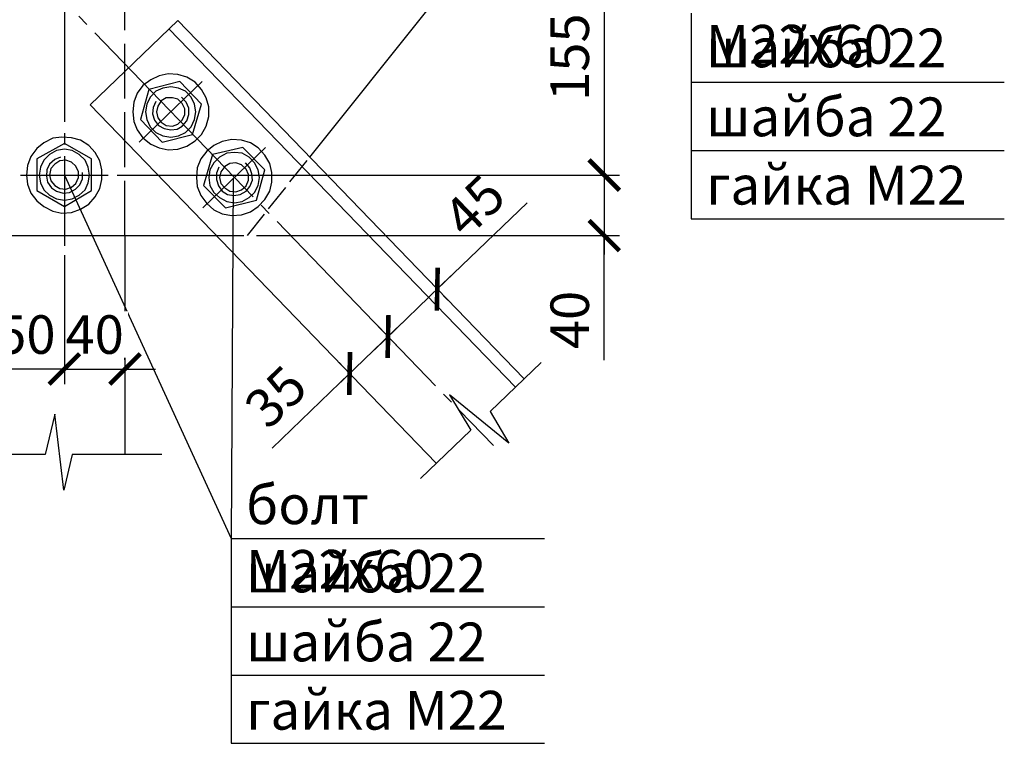
# Model space of a CAD drawing. Units: millimetres. Extents: x -568 to 2430, y 0 to 420.
# Drawn here: x 1862 to 1927, y 179 to 227 of the extents above; entities that cross this region are included whole.
import ezdxf

# ---------------------------------------------------------------- set-up
doc = ezdxf.new("R2010")
doc.units = ezdxf.units.MM
doc.linetypes.add('ACAD_ISO02W100', pattern=[15, 12, -3])
doc.linetypes.add('JIS_08_15', pattern=[17.25, 15, -0.75, 0.75, -0.75])
doc.styles.add('30', font='isocpeur.ttf', dxfattribs={"height": 2.53})
doc.dimstyles.new('1-10R', dxfattribs={"dimtxt": 2.53, "dimasz": 2, "dimexe": 1, "dimexo": 0.6, "dimgap": 1, "dimtad": 1, "dimdec": 0, "dimlfac": 10, "dimzin": 12, "dimdsep": 46, "dimtxsty": '30', "dimblk": 'ARCHTICK', "dimcen": -0.09, "dimdle": 1.25, "dimclrd": 1, "dimclre": 1, "dimclrt": 1, "dimadec": 0, "dimazin": 0, "dimtfac": 1, "dimtdec": 0, "dimtix": 1, "dimtmove": 2, "dimatfit": 3, "dimldrblk": 'OBLIQUE', "dimfxl": 1, "dimtvp": 1.5, "dimtfill": 1, "dimtolj": 1, "dimtzin": 12, "dimarcsym": 0})

# ---------------------------------------------------------------- blocks, each defined once
blk = doc.blocks.new('_ArchTick')
at = {"color": 0, "linetype": 'ByBlock', "const_width": 0.15}
blk.add_lwpolyline([(-0.5, -0.5), (0.5, 0.5)], dxfattribs=at)
blk = doc.blocks.new('*D313')
at = {"color": 1, "linetype": 'Continuous', "lineweight": -2, "transparency": 16777216}
for p, q in [((1895.477, 214.537), (1889.578, 208.859)), ((1885.443, 204.879), (1890.479, 209.726))]:
    blk.add_line(p, q, dxfattribs=at)
at = {"color": 1, "lineweight": -2, "transparency": 16777216}
for p, q in [((1889.994, 208.427), (1890.272, 208.139)), ((1886.76, 205.314), (1887.037, 205.026))]:
    blk.add_line(p, q, dxfattribs=at)
at = {"layer": 'Defpoints', "color": 0, "transparency": 16777216}
for p in [(1889.578, 208.859), (1889.578, 208.859), (1886.344, 205.746)]:
    blk.add_point(p, dxfattribs=at)
at = {"color": 1, "lineweight": -2, "transparency": 16777216, "xscale": 2, "yscale": 2, "zscale": 2}
for p, rotation in [((1889.578, 208.859), 43.90729866973983), ((1886.344, 205.746), 223.9072986697398)]:
    blk.add_blockref('_ArchTick', p, dxfattribs=dict(at, rotation=rotation))
at = {"color": 1, "transparency": 16777216, "insert": (1892.001, 214.335), "char_height": 2.53, "attachment_point": 5, "rotation": 43.9073, "style": '30', "bg_fill": 3, "box_fill_scale": 1.1, "bg_fill_color": 256, "bg_fill_true_color": 13158600, "bg_fill_transparency": 0}
blk.add_mtext('\\A1;45', dxfattribs=at)
blk = doc.blocks.new('_OBLIQUE')
at = {"color": 0, "linetype": 'ByBlock'}
blk.add_line((-0.5, -0.5), (0.5, 0.5), dxfattribs=at)
blk = doc.blocks.new('*D314')
at = {"color": 1, "linetype": 'Continuous', "lineweight": -2, "transparency": 16777216}
for p, q in [((1887.245, 206.613), (1882.919, 202.449)), ((1878.723, 198.41), (1883.819, 203.316))]:
    blk.add_line(p, q, dxfattribs=at)
at = {"color": 1, "lineweight": -2, "transparency": 16777216}
for p, q in [((1885.928, 206.178), (1885.65, 206.467)), ((1883.403, 203.748), (1883.126, 204.036))]:
    blk.add_line(p, q, dxfattribs=at)
at = {"layer": 'Defpoints', "color": 0, "transparency": 16777216}
for p in [(1886.344, 205.746), (1883.819, 203.316), (1883.819, 203.316)]:
    blk.add_point(p, dxfattribs=at)
at = {"color": 1, "lineweight": -2, "transparency": 16777216, "xscale": 2, "yscale": 2, "zscale": 2}
for p, rotation in [((1886.344, 205.746), 43.9072986697421), ((1883.819, 203.316), 223.907298669742)]:
    blk.add_blockref('_ArchTick', p, dxfattribs=dict(at, rotation=rotation))
at = {"color": 1, "transparency": 16777216, "insert": (1878.966, 201.788), "char_height": 2.53, "attachment_point": 5, "rotation": 43.9073, "style": '30', "bg_fill": 3, "box_fill_scale": 1.1, "bg_fill_color": 256, "bg_fill_true_color": 13158600, "bg_fill_transparency": 0}
blk.add_mtext('\\A1;35', dxfattribs=at)
blk = doc.blocks.new('*D315')
at = {"color": 1, "linetype": 'Continuous', "lineweight": -2, "transparency": 16777216}
for p, q in [((1900.548, 217.605), (1900.548, 211.126)), ((1900.548, 204.187), (1900.548, 212.376))]:
    blk.add_line(p, q, dxfattribs=at)
at = {"color": 1, "lineweight": -2, "transparency": 16777216}
for p, q in [((1868.554, 216.355), (1901.548, 216.355)), ((1877.698, 212.376), (1901.548, 212.376))]:
    blk.add_line(p, q, dxfattribs=at)
at = {"layer": 'Defpoints', "color": 0, "transparency": 16777216}
for p in [(1867.954, 216.355), (1877.098, 212.376), (1900.548, 212.376)]:
    blk.add_point(p, dxfattribs=at)
at = {"color": 1, "lineweight": -2, "transparency": 16777216, "xscale": 2, "yscale": 2, "zscale": 2}
for p, rotation in [((1900.548, 216.355), 90), ((1900.548, 212.376), 270)]:
    blk.add_blockref('_ArchTick', p, dxfattribs=dict(at, rotation=rotation))
at = {"color": 1, "transparency": 16777216, "insert": (1898.283, 206.832), "char_height": 2.53, "attachment_point": 5, "rotation": 90, "style": '30', "bg_fill": 3, "box_fill_scale": 1.1, "bg_fill_color": 256, "bg_fill_true_color": 13158600, "bg_fill_transparency": 0}
blk.add_mtext('\\A1;40', dxfattribs=at)
blk = doc.blocks.new('*D316')
at = {"color": 1, "linetype": 'Continuous', "lineweight": -2, "transparency": 16777216}
blk.add_line((1900.548, 233.099), (1900.548, 215.105), dxfattribs=at)
at = {"color": 1, "lineweight": -2, "transparency": 16777216}
for p, q in [((1888.789, 231.849), (1901.548, 231.849)), ((1868.554, 216.355), (1901.548, 216.355))]:
    blk.add_line(p, q, dxfattribs=at)
at = {"layer": 'Defpoints', "color": 0, "transparency": 16777216}
for p in [(1888.189, 231.849), (1867.954, 216.355), (1900.548, 216.355)]:
    blk.add_point(p, dxfattribs=at)
at = {"color": 1, "lineweight": -2, "transparency": 16777216, "xscale": 2, "yscale": 2, "zscale": 2}
for p, rotation in [((1900.548, 231.849), 90), ((1900.548, 216.355), 270)]:
    blk.add_blockref('_ArchTick', p, dxfattribs=dict(at, rotation=rotation))
at = {"color": 1, "transparency": 16777216, "insert": (1898.283, 224.102), "char_height": 2.53, "attachment_point": 5, "rotation": 90, "style": '30', "bg_fill": 3, "box_fill_scale": 1.1, "bg_fill_color": 256, "bg_fill_true_color": 13158600, "bg_fill_transparency": 0}
blk.add_mtext('\\A1;155', dxfattribs=at)
blk = doc.blocks.new('*D326')
at = {"color": 1, "lineweight": -2, "transparency": 16777216}
for p, q in [((1865.075, 211.098), (1865.075, 202.61)), ((1869.055, 204.21), (1869.055, 204.61))]:
    blk.add_line(p, q, dxfattribs=at)
at = {"color": 1, "linetype": 'Continuous', "lineweight": -2, "transparency": 16777216}
for p, q in [((1865.075, 203.61), (1863.075, 203.61)), ((1865.075, 203.61), (1869.055, 203.61)), ((1869.055, 203.61), (1871.055, 203.61))]:
    blk.add_line(p, q, dxfattribs=at)
at = {"layer": 'Defpoints', "color": 0, "transparency": 16777216}
for p in [(1865.075, 211.698), (1869.055, 203.61), (1869.055, 203.61)]:
    blk.add_point(p, dxfattribs=at)
at = {"color": 1, "lineweight": -2, "transparency": 16777216, "xscale": 2, "yscale": 2, "zscale": 2}
blk.add_blockref('_ArchTick', (1865.075, 203.61), dxfattribs=at)
at = {"color": 1, "lineweight": -2, "transparency": 16777216, "xscale": 2, "yscale": 2, "zscale": 2, "rotation": 180}
blk.add_blockref('_ArchTick', (1869.055, 203.61), dxfattribs=at)
at = {"color": 1, "transparency": 16777216, "insert": (1867.065, 205.875), "char_height": 2.53, "attachment_point": 5, "style": '30', "bg_fill": 3, "box_fill_scale": 1.1, "bg_fill_color": 256, "bg_fill_true_color": 13158600, "bg_fill_transparency": 0}
blk.add_mtext('\\A1;40', dxfattribs=at)
blk = doc.blocks.new('*D327')
at = {"color": 1, "lineweight": -2, "transparency": 16777216}
for p, q in [((1865.075, 211.098), (1865.075, 202.61)), ((1860.08, 204.21), (1860.08, 204.61))]:
    blk.add_line(p, q, dxfattribs=at)
at = {"color": 1, "linetype": 'Continuous', "lineweight": -2, "transparency": 16777216}
for p, q in [((1860.08, 203.61), (1858.08, 203.61)), ((1865.075, 203.61), (1860.08, 203.61)), ((1865.075, 203.61), (1867.075, 203.61))]:
    blk.add_line(p, q, dxfattribs=at)
at = {"layer": 'Defpoints', "color": 0, "transparency": 16777216}
for p in [(1865.075, 211.698), (1860.08, 203.61), (1860.08, 203.61)]:
    blk.add_point(p, dxfattribs=at)
at = {"color": 1, "lineweight": -2, "transparency": 16777216, "xscale": 2, "yscale": 2, "zscale": 2}
blk.add_blockref('_ArchTick', (1860.08, 203.61), dxfattribs=at)
at = {"color": 1, "lineweight": -2, "transparency": 16777216, "xscale": 2, "yscale": 2, "zscale": 2, "rotation": 180}
blk.add_blockref('_ArchTick', (1865.075, 203.61), dxfattribs=at)
at = {"color": 1, "transparency": 16777216, "insert": (1862.578, 205.875), "char_height": 2.53, "attachment_point": 5, "style": '30', "bg_fill": 3, "box_fill_scale": 1.1, "bg_fill_color": 256, "bg_fill_true_color": 13158600, "bg_fill_transparency": 0}
blk.add_mtext('\\A1;50', dxfattribs=at)
blk = doc.blocks.new('*D333')
at = {"color": 1, "lineweight": -2, "transparency": 16777216}
for p, q in [((1855.516, 237.697), (1862.889, 230.565)), ((1838.499, 220.106), (1845.872, 212.974))]:
    blk.add_line(p, q, dxfattribs=at)
at = {"color": 1, "linetype": 'Continuous', "lineweight": -2, "transparency": 16777216}
blk.add_line((1844.284, 212.771), (1863.039, 232.158), dxfattribs=at)
at = {"layer": 'Defpoints', "color": 0, "transparency": 16777216}
for p in [(1855.085, 238.114), (1862.17, 231.26), (1838.067, 220.524)]:
    blk.add_point(p, dxfattribs=at)
at = {"color": 1, "lineweight": -2, "transparency": 16777216, "xscale": 2, "yscale": 2, "zscale": 2}
for p, rotation in [((1862.17, 231.26), 45.94919286730831), ((1845.153, 213.669), 225.9491928673083)]:
    blk.add_blockref('_ArchTick', p, dxfattribs=dict(at, rotation=rotation))
at = {"color": 1, "transparency": 16777216, "insert": (1852.034, 224.039), "char_height": 2.53, "attachment_point": 5, "rotation": 45.94919, "style": '30', "bg_fill": 3, "box_fill_scale": 1.1, "bg_fill_color": 256, "bg_fill_true_color": 13158600, "bg_fill_transparency": 0}
blk.add_mtext('\\A1;245', dxfattribs=at)

msp = doc.modelspace()

# ---------------------------------------------------------------- linework, layer by layer
at = {"color": 5, "linetype": 'JIS_08_15', "true_color": 0x0000ff}
for points in [[(1855.085, 238.114), (1893.269, 198.575)], [(1865.075, 234.855), (1865.075, 211.698)]]:
    msp.add_lwpolyline(points, dxfattribs=at)
at = {"color": 156, "linetype": 'ACAD_ISO02W100', "ltscale": 0.3, "true_color": 0x003f7f}
msp.add_lwpolyline([(1869.055, 212.376), (1869.055, 235.871)], dxfattribs=at)
at = {"color": 7}
for points in [[(1881.204, 217.54), (1889.078, 227.362)], [(1866.769, 220.969), (1872.526, 226.515)], [(1872.526, 226.515), (1895.259, 202.978)], [(1894.709, 202.427), (1871.933, 225.965)], [(1870.748, 222.62), (1870.24, 222.239)], [(1871.298, 222.874), (1870.748, 222.62)], [(1871.891, 223.001), (1871.298, 222.874)], [(1872.526, 222.959), (1871.891, 223.001)], [(1873.119, 222.79), (1872.526, 222.959)], [(1873.669, 222.451), (1873.119, 222.79)], [(1870.24, 222.239), (1869.859, 221.731)], [(1870.621, 221.985), (1870.071, 219.996)], [(1872.653, 222.493), (1870.621, 221.985)], [(1871.552, 222.07), (1871.087, 221.858)], [(1872.06, 222.155), (1871.552, 222.07)], [(1872.568, 222.07), (1872.06, 222.155)], [(1873.034, 221.858), (1872.568, 222.07)], [(1874.092, 221.012), (1872.653, 222.493)], [(1874.092, 221.985), (1873.669, 222.451)], [(1874.389, 221.435), (1874.092, 221.985)], [(1869.859, 221.731), (1869.647, 221.139)], [(1870.706, 221.477), (1870.494, 221.012)], [(1871.087, 221.858), (1870.706, 221.477)], [(1871.764, 221.435), (1871.425, 221.223)], [(1872.187, 221.435), (1871.764, 221.435)], [(1872.526, 221.35), (1872.187, 221.435)], [(1872.822, 221.054), (1872.526, 221.35)], [(1873.076, 221.139), (1872.78, 221.477)], [(1873.415, 221.477), (1873.034, 221.858)], [(1873.627, 221.012), (1873.415, 221.477)], [(1874.558, 220.842), (1874.389, 221.435)], [(1889.502, 197.432), (1866.769, 220.969)], [(1869.647, 221.139), (1869.563, 220.504)], [(1870.494, 221.012), (1870.409, 220.504)], [(1870.917, 220.8), (1870.875, 220.377)], [(1871.087, 221.181), (1870.917, 220.8)], [(1871.214, 220.885), (1871.129, 220.504)], [(1871.425, 221.223), (1871.214, 220.885)], [(1872.992, 220.715), (1872.822, 221.054)], [(1872.992, 220.334), (1872.992, 220.715)], [(1873.246, 220.758), (1873.076, 221.139)], [(1873.246, 220.334), (1873.246, 220.758)], [(1873.5, 219.022), (1874.092, 221.012)], [(1873.711, 220.504), (1873.627, 221.012)], [(1874.558, 220.207), (1874.558, 220.842)], [(1869.563, 220.504), (1869.647, 219.869)], [(1870.071, 219.996), (1871.51, 218.514)], [(1870.409, 220.504), (1870.494, 219.996)], [(1870.494, 219.996), (1870.706, 219.53)], [(1870.875, 220.377), (1871.002, 219.953)], [(1871.129, 220.504), (1871.214, 220.123)], [(1871.214, 220.123), (1871.425, 219.826)], [(1872.822, 219.953), (1872.992, 220.334)], [(1873.119, 219.911), (1873.246, 220.334)], [(1873.415, 219.53), (1873.627, 219.996)], [(1873.627, 219.996), (1873.711, 220.504)], [(1874.389, 219.572), (1874.558, 220.207)], [(1869.647, 219.869), (1869.859, 219.318)], [(1870.706, 219.53), (1871.087, 219.149)], [(1871.002, 219.953), (1871.256, 219.615)], [(1871.256, 219.615), (1871.637, 219.403)], [(1871.425, 219.826), (1871.764, 219.615)], [(1871.637, 219.403), (1872.06, 219.318)], [(1871.764, 219.615), (1872.187, 219.572)], [(1872.06, 219.318), (1872.484, 219.361)], [(1872.187, 219.572), (1872.526, 219.699)], [(1872.484, 219.361), (1872.822, 219.572)], [(1872.526, 219.699), (1872.822, 219.953)], [(1872.822, 219.572), (1873.119, 219.911)], [(1873.034, 219.149), (1873.415, 219.53)], [(1874.092, 219.022), (1874.389, 219.572)], [(1864.313, 218.768), (1863.721, 218.472)], [(1864.906, 218.853), (1864.313, 218.768)], [(1865.541, 218.81), (1864.906, 218.853)], [(1866.134, 218.641), (1865.541, 218.81)], [(1869.859, 219.318), (1870.24, 218.81)], [(1870.24, 218.81), (1870.748, 218.387)], [(1871.087, 219.149), (1871.552, 218.937)], [(1871.51, 218.514), (1873.5, 219.022)], [(1871.552, 218.937), (1872.06, 218.853)], [(1872.06, 218.853), (1872.568, 218.937)], [(1872.568, 218.937), (1873.034, 219.149)], [(1873.669, 218.599), (1874.092, 219.022)], [(1863.255, 218.091), (1862.874, 217.583)], [(1863.721, 218.472), (1863.255, 218.091)], [(1865.075, 218.429), (1863.255, 217.413)], [(1865.075, 218.048), (1864.567, 217.964)], [(1866.853, 217.413), (1865.075, 218.429)], [(1865.583, 217.964), (1865.075, 218.048)], [(1866.684, 218.302), (1866.134, 218.641)], [(1867.107, 217.837), (1866.684, 218.302)], [(1870.748, 218.387), (1871.298, 218.133)], [(1871.298, 218.133), (1871.891, 218.006)], [(1871.891, 218.006), (1872.526, 218.048)], [(1872.526, 218.048), (1873.119, 218.26)], [(1873.119, 218.26), (1873.669, 218.599)], [(1874.897, 218.302), (1874.431, 217.921)], [(1876.802, 218.175), (1874.812, 217.71)], [(1875.447, 218.556), (1874.897, 218.302)], [(1876.082, 218.683), (1875.447, 218.556)], [(1876.717, 218.641), (1876.082, 218.683)], [(1877.31, 218.472), (1876.717, 218.641)], [(1878.241, 216.694), (1876.802, 218.175)], [(1877.818, 218.133), (1877.31, 218.472)], [(1878.241, 217.667), (1877.818, 218.133)], [(1862.874, 217.583), (1862.662, 216.99)], [(1863.255, 217.413), (1863.255, 215.339)], [(1864.102, 217.71), (1863.721, 217.329)], [(1864.567, 217.964), (1864.102, 217.71)], [(1864.821, 217.54), (1864.44, 217.371)], [(1866.049, 217.71), (1865.583, 217.964)], [(1866.43, 217.329), (1866.049, 217.71)], [(1866.853, 215.339), (1866.853, 217.413)], [(1867.404, 217.286), (1867.107, 217.837)], [(1874.05, 217.413), (1873.796, 216.821)], [(1874.431, 217.921), (1874.05, 217.413)], [(1874.812, 217.71), (1874.219, 215.678)], [(1875.278, 217.54), (1874.897, 217.159)], [(1875.743, 217.794), (1875.278, 217.54)], [(1876.251, 217.837), (1875.743, 217.794)], [(1876.759, 217.794), (1876.251, 217.837)], [(1877.225, 217.54), (1876.759, 217.794)], [(1877.564, 217.159), (1877.225, 217.54)], [(1878.58, 217.117), (1878.241, 217.667)], [(1862.662, 216.99), (1862.578, 216.355)], [(1863.509, 216.863), (1863.424, 216.355)], [(1863.721, 217.329), (1863.509, 216.863)], [(1864.102, 217.075), (1863.932, 216.694)], [(1864.44, 217.371), (1864.102, 217.075)], [(1864.186, 216.778), (1864.102, 216.355)], [(1864.44, 217.075), (1864.186, 216.778)], [(1864.779, 217.286), (1864.44, 217.075)], [(1865.16, 217.329), (1864.779, 217.286)], [(1865.541, 217.202), (1865.16, 217.329)], [(1865.837, 216.948), (1865.541, 217.202)], [(1866.007, 216.567), (1865.837, 216.948)], [(1866.642, 216.863), (1866.43, 217.329)], [(1866.726, 216.355), (1866.642, 216.863)], [(1867.531, 216.694), (1867.404, 217.286)], [(1873.796, 216.821), (1873.754, 216.186)], [(1874.897, 217.159), (1874.643, 216.694)], [(1875.235, 216.863), (1875.066, 216.482)], [(1875.616, 216.905), (1875.362, 216.567)], [(1875.955, 217.117), (1875.616, 216.905)], [(1876.336, 217.159), (1875.955, 217.117)], [(1876.717, 217.032), (1876.336, 217.159)], [(1877.013, 216.736), (1876.717, 217.032)], [(1877.267, 216.821), (1876.971, 217.159)], [(1877.394, 216.44), (1877.267, 216.821)], [(1877.818, 216.694), (1877.564, 217.159)], [(1878.707, 216.524), (1878.58, 217.117)], [(1862.578, 216.355), (1862.662, 215.762)], [(1863.424, 216.355), (1863.509, 215.847)], [(1863.932, 216.694), (1863.89, 216.27)], [(1863.89, 216.27), (1863.975, 215.889)], [(1864.102, 216.355), (1864.186, 215.974)], [(1865.837, 215.805), (1866.007, 216.186)], [(1866.007, 216.186), (1866.007, 216.567)], [(1866.261, 216.101), (1866.261, 216.524)], [(1866.642, 215.847), (1866.726, 216.355)], [(1867.531, 216.059), (1867.531, 216.694)], [(1873.754, 216.186), (1873.796, 215.593)], [(1874.643, 216.694), (1874.558, 216.186)], [(1874.558, 216.186), (1874.643, 215.678)], [(1875.066, 216.482), (1875.066, 216.059)], [(1875.362, 216.567), (1875.278, 216.186)], [(1875.278, 216.186), (1875.362, 215.805)], [(1877.183, 216.397), (1877.013, 216.736)], [(1877.183, 216.016), (1877.183, 216.397)], [(1877.437, 216.016), (1877.394, 216.44)], [(1877.691, 214.704), (1878.241, 216.694)], [(1877.902, 216.186), (1877.818, 216.694)], [(1877.818, 215.678), (1877.902, 216.186)], [(1878.707, 215.889), (1878.707, 216.524)], [(1862.662, 215.762), (1862.874, 215.17)], [(1863.509, 215.847), (1863.721, 215.381)], [(1863.975, 215.889), (1864.229, 215.508)], [(1864.186, 215.974), (1864.44, 215.678)], [(1864.229, 215.508), (1864.567, 215.297)], [(1864.44, 215.678), (1864.779, 215.466)], [(1864.779, 215.466), (1865.16, 215.424)], [(1865.16, 215.424), (1865.541, 215.551)], [(1865.541, 215.551), (1865.837, 215.805)], [(1865.795, 215.424), (1866.091, 215.72)], [(1866.091, 215.72), (1866.261, 216.101)], [(1866.43, 215.381), (1866.642, 215.847)], [(1867.107, 214.916), (1867.404, 215.466)], [(1867.404, 215.466), (1867.531, 216.059)], [(1873.796, 215.593), (1874.05, 215)], [(1874.219, 215.678), (1875.659, 214.196)], [(1874.643, 215.678), (1874.897, 215.212)], [(1875.066, 216.059), (1875.193, 215.635)], [(1875.193, 215.635), (1875.447, 215.297)], [(1875.362, 215.805), (1875.616, 215.508)], [(1875.616, 215.508), (1875.955, 215.297)], [(1876.717, 215.381), (1877.013, 215.635)], [(1877.013, 215.635), (1877.183, 216.016)], [(1877.013, 215.297), (1877.267, 215.593)], [(1877.267, 215.593), (1877.437, 216.016)], [(1877.564, 215.212), (1877.818, 215.678)], [(1878.58, 215.297), (1878.707, 215.889)], [(1862.874, 215.17), (1863.255, 214.662)], [(1863.255, 215.339), (1865.075, 214.281)], [(1863.721, 215.381), (1864.102, 215.043)], [(1864.102, 215.043), (1864.567, 214.789)], [(1864.567, 215.297), (1864.991, 215.17)], [(1864.991, 215.17), (1865.414, 215.212)], [(1865.075, 214.281), (1866.853, 215.339)], [(1865.414, 215.212), (1865.795, 215.424)], [(1865.583, 214.789), (1866.049, 215.043)], [(1866.049, 215.043), (1866.43, 215.381)], [(1866.684, 214.45), (1867.107, 214.916)], [(1874.05, 215), (1874.431, 214.492)], [(1874.897, 215.212), (1875.278, 214.873)], [(1875.278, 214.873), (1875.743, 214.619)], [(1875.447, 215.297), (1875.786, 215.085)], [(1875.786, 215.085), (1876.209, 215)], [(1875.955, 215.297), (1876.336, 215.254)], [(1876.209, 215), (1876.632, 215.085)], [(1876.336, 215.254), (1876.717, 215.381)], [(1876.632, 215.085), (1877.013, 215.297)], [(1876.759, 214.619), (1877.225, 214.873)], [(1877.225, 214.873), (1877.564, 215.212)], [(1878.241, 214.746), (1878.58, 215.297)], [(1863.255, 214.662), (1863.721, 214.281)], [(1863.721, 214.281), (1864.313, 213.984)], [(1864.567, 214.789), (1865.075, 214.704)], [(1865.075, 214.704), (1865.583, 214.789)], [(1866.134, 214.111), (1866.684, 214.45)], [(1874.431, 214.492), (1874.897, 214.069)], [(1875.659, 214.196), (1877.691, 214.704)], [(1875.743, 214.619), (1876.251, 214.535)], [(1876.251, 214.535), (1876.759, 214.619)], [(1877.31, 213.942), (1877.818, 214.281)], [(1877.818, 214.281), (1878.241, 214.746)], [(1864.313, 213.984), (1864.906, 213.857)], [(1864.906, 213.857), (1865.541, 213.9)], [(1865.541, 213.9), (1866.134, 214.111)], [(1874.897, 214.069), (1875.447, 213.815)], [(1875.447, 213.815), (1876.082, 213.688)], [(1876.082, 213.688), (1876.717, 213.73)], [(1876.717, 213.73), (1877.31, 213.942)], [(1835.061, 212.376), (1875.066, 212.376)], [(1869.055, 212.376), (1869.055, 197.982)]]:
    msp.add_lwpolyline(points, dxfattribs=at)
at = {"color": 5, "true_color": 0x0000ff}
for points in [[(1906.266, 226.981), (1906.266, 213.476)], [(1869.986, 218.514), (1874.135, 222.493)], [(1906.266, 222.451), (1926.84, 222.451)], [(1874.177, 214.196), (1878.283, 218.175)], [(1906.266, 217.964), (1926.84, 217.964)], [(1862.197, 216.355), (1867.954, 216.355)], [(1865.075, 216.355), (1876.04, 192.479)], [(1876.167, 216.143), (1876.04, 192.479)], [(1906.266, 213.476), (1926.84, 213.476)], [(1896.402, 204.036), (1893.058, 200.819)], [(1894.285, 198.744), (1890.391, 201.919)], [(1890.391, 201.919), (1891.788, 199.591)], [(1864.44, 200.649), (1863.805, 197.982)], [(1865.033, 195.654), (1864.44, 200.649)], [(1893.058, 200.819), (1894.285, 198.744)], [(1891.788, 199.591), (1888.486, 196.416)], [(1863.805, 197.982), (1857.625, 197.982)], [(1865.583, 197.982), (1865.033, 195.654)], [(1871.468, 197.982), (1865.583, 197.982)], [(1876.04, 192.479), (1896.614, 192.479)], [(1876.04, 192.479), (1876.04, 179.017)], [(1876.04, 187.992), (1896.614, 187.992)], [(1876.04, 183.504), (1896.614, 183.504)], [(1876.04, 179.017), (1896.614, 179.017)]]:
    msp.add_lwpolyline(points, dxfattribs=at)
at = {"color": 156, "linetype": 'ACAD_ISO02W100', "ltscale": 0.15, "true_color": 0x003f7f}
msp.add_lwpolyline([(1875.066, 212.376), (1877.098, 212.376), (1881.204, 217.54)], dxfattribs=at)

# ---------------------------------------------------------------- texts
at = {"color": 5, "linetype": 'ByBlock', "char_height": 2.55, "attachment_point": 1, "style": '30'}
for s, insert in [('\\A1;{\\T0.9;болт М22х60}', (1907.245, 230.47)), ('\\A1;{\\T0.9;шайба 22}', (1907.245, 225.982)), ('\\A1;{\\T0.9;шайба 22}', (1907.245, 221.453)), ('\\A1;{\\T0.9;гайка М22}', (1907.245, 216.965)), ('\\A1;{\\T0.9;болт М22х60}', (1877.019, 195.968)), ('\\A1;{\\T0.9;шайба 22}', (1877.019, 191.481)), ('\\A1;{\\T0.9;шайба 22}', (1877.019, 186.951)), ('\\A1;{\\T0.9;гайка М22}', (1877.019, 182.464))]:
    msp.add_mtext_dynamic_manual_height_columns(s, width=18.89219, gutter_width=12.5, heights=[7.277], dxfattribs=dict(at, insert=insert))

# ---------------------------------------------------------------- next in the draw order: dimensions: what is measured, and where the dimension line sits
at = {"color": 6}
dim = msp.add_aligned_dim(p1=(1838.067, 220.524), p2=(1855.085, 238.114), distance=-9.858, dimstyle='1-10R', dxfattribs=at)
dim.commit()
dim.dimension.update_dxf_attribs({"geometry": '*D333', "text_midpoint": (1852.034, 224.039)})
dim = msp.add_linear_dim(base=(1889.578, 208.859), p1=(1886.344, 205.746), p2=(1889.578, 208.859), angle=43.9073, dimstyle='1-10R', override={"dimtmove": 1}, dxfattribs=at)
dim.commit()
dim.dimension.update_dxf_attribs({"geometry": '*D313', "text_midpoint": (1894.394, 211.848), "dimtype": 161})

# ---------------------------------------------------------------- next in the draw order: dimensions: what is measured, and where the dimension line sits
dim = msp.add_linear_dim(base=(1883.819, 203.316), p1=(1886.344, 205.746), p2=(1883.819, 203.316), angle=223.9073, dimstyle='1-10R', override={"dimtmove": 1}, dxfattribs=at)
dim.commit()
dim.dimension.update_dxf_attribs({"geometry": '*D314', "text_midpoint": (1880.243, 200.462), "dimtype": 161})

# ---------------------------------------------------------------- next in the draw order: dimensions: what is measured, and where the dimension line sits
dim = msp.add_linear_dim(base=(1900.548, 212.376), p1=(1867.954, 216.355), p2=(1877.098, 212.376), angle=90, dimstyle='1-10R', override={"dimtmove": 1}, dxfattribs=at)
dim.commit()
dim.dimension.update_dxf_attribs({"geometry": '*D315', "text_midpoint": (1901.337, 206.832), "dimtype": 160})

# ---------------------------------------------------------------- next in the draw order: dimensions: what is measured, and where the dimension line sits
dim = msp.add_linear_dim(base=(1900.548, 216.355), p1=(1888.189, 231.849), p2=(1867.954, 216.355), angle=90, dimstyle='1-10R', dxfattribs=at)
dim.commit()
dim.dimension.update_dxf_attribs({"geometry": '*D316', "text_midpoint": (1898.283, 224.102)})
dim = msp.add_linear_dim(base=(1869.055, 203.61), p1=(1865.075, 211.698), p2=(1869.055, 203.61), dimstyle='1-10R', dxfattribs=at)
dim.commit()
dim.dimension.update_dxf_attribs({"geometry": '*D326', "text_midpoint": (1867.065, 205.875)})

# ---------------------------------------------------------------- next in the draw order: dimensions: what is measured, and where the dimension line sits
dim = msp.add_linear_dim(base=(1860.08, 203.61), p1=(1865.075, 211.698), p2=(1860.08, 203.61), dimstyle='1-10R', dxfattribs=at)
dim.commit()
dim.dimension.update_dxf_attribs({"geometry": '*D327', "text_midpoint": (1862.578, 205.875)})

doc.saveas('drawing.dxf')
